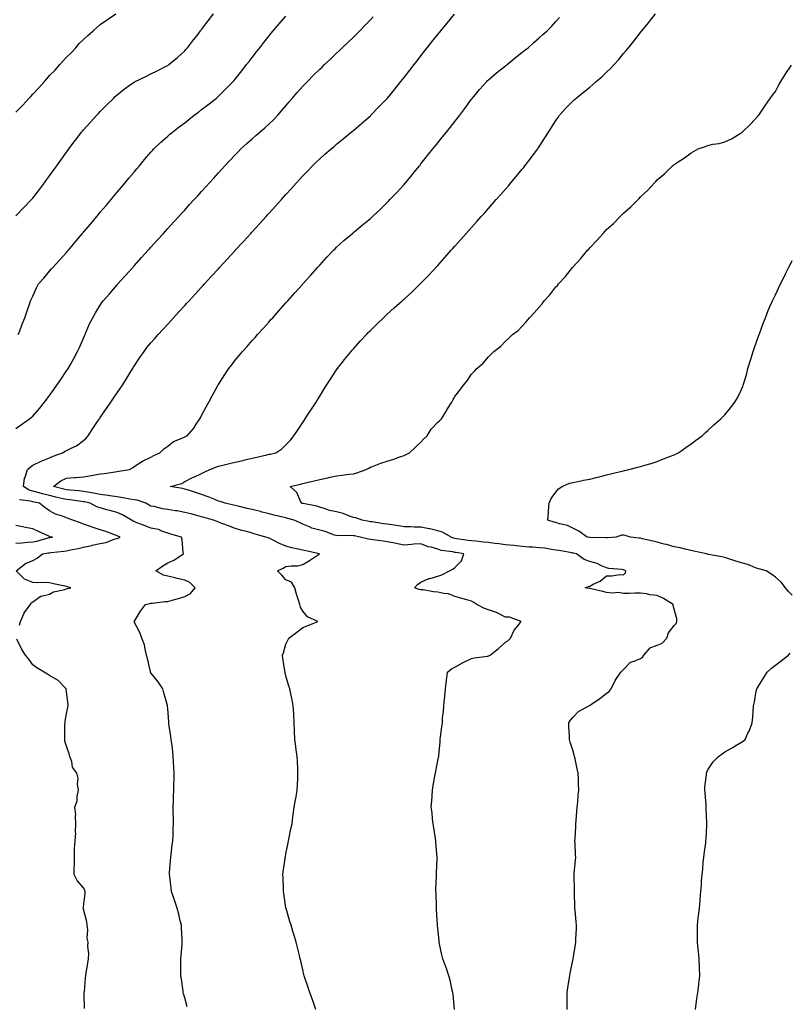
# Model space of a CAD drawing. Units: inches. Extents: x 997523 to 1000163, y 7321658 to 7324298.
# Drawn here: x 998830 to 999287, y 7322395 to 7322979 of the extents above; entities that cross this region are included whole.
import ezdxf

# ---------------------------------------------------------------- set-up
doc = ezdxf.new("R2010")
doc.units = ezdxf.units.IN
doc.header["$MEASUREMENT"] = 0
doc.layers.add('Contour_99757321', color=7, linetype='Continuous', true_color=0x9ca1d7)

msp = doc.modelspace()

# ---------------------------------------------------------------- linework, layer by layer
at = {"layer": 'Contour_99757321'}
for points in [[(998828.05, 7322862.23, 3210), (998832.77, 7322867.2, 3210), (998837.21, 7322871.92, 3210), (998837.62, 7322872.35, 3210), (998838.05, 7322872.81, 3210), (998841.98, 7322877.99, 3210), (998844.93, 7322881.92, 3210), (998846.27, 7322883.7, 3210), (998848.05, 7322886.06, 3210), (998850.5, 7322889.47, 3210), (998852.26, 7322891.92, 3210), (998854.68, 7322895.29, 3210), (998858.05, 7322899.99, 3210), (998858.86, 7322901.11, 3210), (998859.44, 7322901.92, 3210), (998863.12, 7322906.85, 3210), (998863.56, 7322907.43, 3210), (998866.95, 7322911.92, 3210), (998867.45, 7322912.51, 3210), (998868.05, 7322913.17, 3210), (998872.17, 7322917.8, 3210), (998875.92, 7322921.92, 3210), (998876.98, 7322923, 3210), (998878.05, 7322924.08, 3210), (998881.96, 7322928.01, 3210), (998885.85, 7322931.92, 3210), (998886.96, 7322933.01, 3210), (998888.05, 7322934.03, 3210), (998892.44, 7322937.53, 3210), (998896.64, 7322940.51, 3210), (998898.05, 7322941.53, 3210), (998898.29, 7322941.67, 3210), (998898.79, 7322941.92, 3210), (998905, 7322944.97, 3210), (998908.05, 7322946.37, 3210), (998911.74, 7322948.23, 3210), (998917.03, 7322950.91, 3210), (998918.05, 7322951.42, 3210), (998918.34, 7322951.63, 3210), (998918.73, 7322951.92, 3210), (998923.75, 7322956.22, 3210), (998928.05, 7322960.09, 3210), (998928.92, 7322961.05, 3210), (998929.68, 7322961.92, 3210), (998933.32, 7322966.65, 3210), (998935.39, 7322969.26, 3210), (998937.48, 7322971.92, 3210), (998937.73, 7322972.24, 3210), (998938.05, 7322972.66, 3210), (998942.01, 7322977.96, 3210), (998945.14, 7322981.92, 3210)], [(998828.05, 7322923.77, 3211), (998832.16, 7322927.81, 3211), (998835.8, 7322931.92, 3211), (998836.86, 7322933.11, 3211), (998838.05, 7322934.42, 3211), (998841.74, 7322938.23, 3211), (998844.97, 7322941.92, 3211), (998846.39, 7322943.58, 3211), (998848.05, 7322945.38, 3211), (998851.3, 7322948.67, 3211), (998854.15, 7322951.92, 3211), (998855.93, 7322954.03, 3211), (998858.05, 7322956.27, 3211), (998860.92, 7322959.05, 3211), (998863.52, 7322961.92, 3211), (998865.61, 7322964.36, 3211), (998868.05, 7322966.87, 3211), (998870.75, 7322969.22, 3211), (998873.85, 7322971.92, 3211), (998876.02, 7322973.95, 3211), (998878.05, 7322975.69, 3211), (998881.75, 7322978.21, 3211), (998887.35, 7322981.92, 3211)], [(998828.05, 7322736.18, 3208), (998831.4, 7322738.57, 3208), (998836.09, 7322741.92, 3208), (998837.15, 7322742.82, 3208), (998838.05, 7322743.58, 3208), (998841.95, 7322748.03, 3208), (998845.07, 7322751.92, 3208), (998846.4, 7322753.58, 3208), (998848.05, 7322755.82, 3208), (998850.56, 7322759.41, 3208), (998852.32, 7322761.92, 3208), (998854.65, 7322765.32, 3208), (998858.05, 7322770.38, 3208), (998858.67, 7322771.3, 3208), (998859.09, 7322771.92, 3208), (998860.41, 7322774.28, 3208), (998862.33, 7322777.65, 3208), (998864.65, 7322781.92, 3208), (998865.69, 7322784.28, 3208), (998868.05, 7322789.73, 3208), (998868.71, 7322791.26, 3208), (998869, 7322791.92, 3208), (998869.77, 7322793.64, 3208), (998871.73, 7322798.23, 3208), (998873.57, 7322801.92, 3208), (998875.18, 7322804.79, 3208), (998878.05, 7322809.45, 3208), (998879.05, 7322810.92, 3208), (998879.84, 7322811.92, 3208), (998883.61, 7322816.36, 3208), (998888.05, 7322821.4, 3208), (998888.29, 7322821.67, 3208), (998888.52, 7322821.92, 3208), (998892.46, 7322826.34, 3208), (998893.02, 7322826.95, 3208), (998897.45, 7322831.92, 3208), (998897.74, 7322832.23, 3208), (998898.05, 7322832.58, 3208), (998902.46, 7322837.51, 3208), (998906.42, 7322841.92, 3208), (998907.19, 7322842.78, 3208), (998908.05, 7322843.74, 3208), (998911.94, 7322848.03, 3208), (998915.46, 7322851.92, 3208), (998916.69, 7322853.28, 3208), (998918.05, 7322854.78, 3208), (998921.46, 7322858.51, 3208), (998924.57, 7322861.92, 3208), (998926.23, 7322863.74, 3208), (998928.05, 7322865.74, 3208), (998931, 7322868.97, 3208), (998933.69, 7322871.92, 3208), (998935.77, 7322874.2, 3208), (998938.05, 7322876.69, 3208), (998940.55, 7322879.42, 3208), (998942.83, 7322881.92, 3208), (998945.31, 7322884.66, 3208), (998948.05, 7322887.7, 3208), (998950.05, 7322889.92, 3208), (998951.85, 7322891.92, 3208), (998954.86, 7322895.11, 3208), (998958.05, 7322898.53, 3208), (998959.69, 7322900.28, 3208), (998961.23, 7322901.92, 3208), (998964.85, 7322905.12, 3208), (998968.05, 7322907.95, 3208), (998970.16, 7322909.82, 3208), (998972.52, 7322911.92, 3208), (998975.52, 7322914.45, 3208), (998978.05, 7322916.77, 3208), (998980.68, 7322919.29, 3208), (998983.25, 7322921.92, 3208), (998985.51, 7322924.46, 3208), (998988.05, 7322927.54, 3208), (998990.05, 7322929.92, 3208), (998991.76, 7322931.92, 3208), (998994.64, 7322935.33, 3208), (998998.05, 7322939.21, 3208), (998999.39, 7322940.58, 3208), (999000.74, 7322941.92, 3208), (999004.41, 7322945.57, 3208), (999008.05, 7322949.14, 3208), (999009.48, 7322950.49, 3208), (999010.96, 7322951.92, 3208), (999014.58, 7322955.39, 3208), (999018.05, 7322958.72, 3208), (999019.71, 7322960.26, 3208), (999021.44, 7322961.92, 3208), (999024.83, 7322965.14, 3208), (999028.05, 7322968.24, 3208), (999029.94, 7322970.03, 3208), (999031.79, 7322971.92, 3208), (999034.87, 7322975.1, 3208), (999038.05, 7322978.52, 3208), (999039.66, 7322980.31, 3208)], [(998829.49, 7322791.92, 3209), (998830.37, 7322794.24, 3209), (998831.83, 7322798.14, 3209), (998833.29, 7322801.92, 3209), (998834.53, 7322805.44, 3209), (998836.1, 7322809.97, 3209), (998836.78, 7322811.92, 3209), (998837.18, 7322812.79, 3209), (998838.05, 7322814.64, 3209), (998840.35, 7322819.61, 3209), (998841.49, 7322821.92, 3209), (998844.54, 7322825.43, 3209), (998848.05, 7322829.48, 3209), (998849.15, 7322830.82, 3209), (998850.05, 7322831.92, 3209), (998853.93, 7322836.05, 3209), (998858.05, 7322840.64, 3209), (998858.66, 7322841.31, 3209), (998859.16, 7322841.92, 3209), (998863.24, 7322846.74, 3209), (998864.96, 7322848.84, 3209), (998867.52, 7322851.92, 3209), (998867.76, 7322852.21, 3209), (998868.05, 7322852.55, 3209), (998872.4, 7322857.57, 3209), (998876, 7322861.92, 3209), (998876.91, 7322863.06, 3209), (998878.05, 7322864.39, 3209), (998881.57, 7322868.41, 3209), (998884.5, 7322871.92, 3209), (998886.07, 7322873.9, 3209), (998888.05, 7322876.29, 3209), (998890.67, 7322879.31, 3209), (998892.88, 7322881.92, 3209), (998895.18, 7322884.79, 3209), (998898.05, 7322888.27, 3209), (998899.74, 7322890.23, 3209), (998901.21, 7322891.92, 3209), (998904.31, 7322895.66, 3209), (998908.05, 7322900.06, 3209), (998908.93, 7322901.05, 3209), (998909.76, 7322901.92, 3209), (998914.01, 7322905.97, 3209), (998918.05, 7322909.51, 3209), (998919.3, 7322910.67, 3209), (998920.74, 7322911.92, 3209), (998924.88, 7322915.1, 3209), (998928.05, 7322917.46, 3209), (998930.55, 7322919.42, 3209), (998933.71, 7322921.92, 3209), (998936.17, 7322923.8, 3209), (998938.05, 7322925.25, 3209), (998941.82, 7322928.16, 3209), (998946.62, 7322931.92, 3209), (998947.4, 7322932.57, 3209), (998948.05, 7322933.17, 3209), (998952.5, 7322937.47, 3209), (998956.84, 7322941.92, 3209), (998957.41, 7322942.57, 3209), (998958.05, 7322943.37, 3209), (998961.82, 7322948.15, 3209), (998964.75, 7322951.92, 3209), (998966.18, 7322953.78, 3209), (998968.05, 7322956.18, 3209), (998970.55, 7322959.42, 3209), (998972.49, 7322961.92, 3209), (998974.92, 7322965.05, 3209), (998978.05, 7322969.03, 3209), (998979.36, 7322970.61, 3209), (998980.47, 7322971.92, 3209), (998983.98, 7322975.99, 3209), (998988.05, 7322980.57, 3209)], [(998929.55, 7322393.42, 3207), (998928.05, 7322398.77, 3207), (998927.38, 7322401.25, 3207), (998927.21, 7322401.92, 3207), (998927.08, 7322402.89, 3207), (998926.08, 7322409.95, 3207), (998925.82, 7322411.92, 3207), (998925.82, 7322414.14, 3207), (998925.83, 7322419.7, 3207), (998925.83, 7322421.92, 3207), (998925.99, 7322423.98, 3207), (998926.54, 7322430.41, 3207), (998926.65, 7322431.92, 3207), (998926.55, 7322433.42, 3207), (998926.22, 7322440.09, 3207), (998926.09, 7322441.92, 3207), (998925.45, 7322444.52, 3207), (998924.53, 7322448.4, 3207), (998923.63, 7322451.92, 3207), (998922.26, 7322456.12, 3207), (998921.46, 7322458.51, 3207), (998920.34, 7322461.92, 3207), (998920.05, 7322463.92, 3207), (998919.22, 7322470.75, 3207), (998919.06, 7322471.92, 3207), (998919.13, 7322473.01, 3207), (998919.73, 7322480.25, 3207), (998919.84, 7322481.92, 3207), (998920.08, 7322483.95, 3207), (998920.67, 7322489.31, 3207), (998920.98, 7322491.92, 3207), (998921.15, 7322495.02, 3207), (998921.25, 7322498.72, 3207), (998921.42, 7322501.92, 3207), (998921.4, 7322505.26, 3207), (998921.31, 7322508.66, 3207), (998921.31, 7322511.92, 3207), (998921.4, 7322515.26, 3207), (998921.52, 7322518.46, 3207), (998921.6, 7322521.92, 3207), (998921.65, 7322525.52, 3207), (998921.73, 7322528.24, 3207), (998921.79, 7322531.92, 3207), (998921.59, 7322535.46, 3207), (998921.44, 7322538.53, 3207), (998921.27, 7322541.92, 3207), (998920.96, 7322544.84, 3207), (998920.39, 7322549.57, 3207), (998920.14, 7322551.92, 3207), (998919.91, 7322553.78, 3207), (998918.75, 7322561.22, 3207), (998918.67, 7322561.92, 3207), (998918.64, 7322562.51, 3207), (998918.05, 7322570.12, 3207), (998917.93, 7322571.8, 3207), (998917.91, 7322571.92, 3207), (998917.85, 7322572.11, 3207), (998915.73, 7322579.6, 3207), (998915.05, 7322581.92, 3207), (998912.25, 7322586.11, 3207), (998908.05, 7322591.41, 3207), (998907.88, 7322591.75, 3207), (998907.84, 7322591.92, 3207), (998907.78, 7322592.19, 3207), (998906.08, 7322599.94, 3207), (998905.51, 7322601.92, 3207), (998904.57, 7322605.4, 3207), (998904.19, 7322608.06, 3207), (998902.66, 7322611.92, 3207), (998901.4, 7322615.27, 3207), (998898.2, 7322621.77, 3207), (998898.13, 7322621.92, 3207), (998898.28, 7322622.15, 3207), (998901.93, 7322628.04, 3207), (998904.91, 7322631.92, 3207), (998907.43, 7322632.54, 3207), (998908.05, 7322632.78, 3207), (998908.97, 7322632.83, 3207), (998916.31, 7322633.66, 3207), (998918.05, 7322633.74, 3207), (998920.61, 7322634.48, 3207), (998924.36, 7322635.61, 3207), (998928.05, 7322636.64, 3207), (998931.51, 7322638.46, 3207), (998934.28, 7322641.92, 3207), (998931.1, 7322644.97, 3207), (998928.05, 7322646.33, 3207), (998923.52, 7322647.39, 3207), (998922.27, 7322647.7, 3207), (998918.05, 7322648.72, 3207), (998915.43, 7322649.3, 3207), (998911.04, 7322651.92, 3207), (998915.07, 7322654.9, 3207), (998918.05, 7322656.57, 3207), (998921.68, 7322658.29, 3207), (998927.28, 7322661.92, 3207), (998927.12, 7322662.85, 3207), (998926.52, 7322670.39, 3207), (998926.19, 7322671.92, 3207), (998919.85, 7322673.71, 3207), (998918.05, 7322674.29, 3207), (998914.6, 7322675.36, 3207), (998912.5, 7322676.37, 3207), (998908.05, 7322677.22, 3207), (998904.63, 7322678.5, 3207), (998899.38, 7322680.59, 3207), (998898.05, 7322681.1, 3207), (998897.47, 7322681.34, 3207), (998896.52, 7322681.92, 3207), (998891.23, 7322685.1, 3207), (998888.05, 7322686.4, 3207), (998883.7, 7322687.58, 3207), (998881.84, 7322688.13, 3207), (998878.05, 7322689.2, 3207), (998876.05, 7322689.92, 3207), (998872.14, 7322691.92, 3207), (998868.87, 7322692.74, 3207), (998868.05, 7322692.88, 3207), (998866.97, 7322693, 3207), (998860.05, 7322693.92, 3207), (998858.05, 7322694.12, 3207), (998855.14, 7322694.84, 3207), (998851.74, 7322695.61, 3207), (998848.05, 7322696.55, 3207), (998843.75, 7322697.62, 3207), (998841.79, 7322698.18, 3207), (998838.05, 7322699.16, 3207), (998835.93, 7322699.81, 3207), (998832.56, 7322701.92, 3207), (998833.21, 7322706.77, 3207), (998833.57, 7322707.44, 3207), (998834.86, 7322711.92, 3207), (998836.53, 7322713.44, 3207), (998838.05, 7322714.53, 3207), (998843.03, 7322716.94, 3207), (998843.1, 7322716.96, 3207), (998848.05, 7322718.97, 3207), (998850.15, 7322719.82, 3207), (998855.69, 7322721.92, 3207), (998857.19, 7322722.78, 3207), (998858.05, 7322723.26, 3207), (998860.8, 7322724.68, 3207), (998863.97, 7322726, 3207), (998868.05, 7322729.13, 3207), (998869.55, 7322730.42, 3207), (998870.8, 7322731.92, 3207), (998873.72, 7322736.25, 3207), (998876.46, 7322740.33, 3207), (998877.53, 7322741.92, 3207), (998877.74, 7322742.23, 3207), (998878.05, 7322742.7, 3207), (998881.76, 7322748.21, 3207), (998884.25, 7322751.92, 3207), (998885.82, 7322754.15, 3207), (998888.05, 7322757.38, 3207), (998889.91, 7322760.06, 3207), (998891.16, 7322761.92, 3207), (998893.81, 7322766.16, 3207), (998896.2, 7322770.07, 3207), (998897.34, 7322771.92, 3207), (998897.59, 7322772.38, 3207), (998898.05, 7322773.16, 3207), (998901.54, 7322778.43, 3207), (998903.96, 7322781.92, 3207), (998905.69, 7322784.28, 3207), (998908.05, 7322787.09, 3207), (998910.36, 7322789.6, 3207), (998912.42, 7322791.92, 3207), (998915.1, 7322794.87, 3207), (998918.05, 7322798.13, 3207), (998919.88, 7322800.09, 3207), (998921.51, 7322801.92, 3207), (998924.63, 7322805.34, 3207), (998928.05, 7322809.08, 3207), (998929.42, 7322810.55, 3207), (998930.64, 7322811.92, 3207), (998934.17, 7322815.8, 3207), (998938.05, 7322820.04, 3207), (998938.96, 7322821.02, 3207), (998939.77, 7322821.92, 3207), (998943.72, 7322826.25, 3207), (998948.05, 7322830.98, 3207), (998948.5, 7322831.47, 3207), (998948.91, 7322831.92, 3207), (998953.26, 7322836.7, 3207), (998957.9, 7322841.77, 3207), (998958.04, 7322841.92, 3207), (998958.05, 7322841.93, 3207), (998962.82, 7322847.15, 3207), (998967.16, 7322851.92, 3207), (998967.59, 7322852.38, 3207), (998968.05, 7322852.89, 3207), (998972.37, 7322857.6, 3207), (998976.3, 7322861.92, 3207), (998977.14, 7322862.83, 3207), (998978.05, 7322863.84, 3207), (998981.9, 7322868.07, 3207), (998985.39, 7322871.92, 3207), (998986.65, 7322873.32, 3207), (998988.05, 7322874.88, 3207), (998991.38, 7322878.59, 3207), (998994.37, 7322881.92, 3207), (998996.11, 7322883.86, 3207), (998998.05, 7322886.04, 3207), (999000.95, 7322889.02, 3207), (999003.83, 7322891.92, 3207), (999005.95, 7322894.02, 3207), (999008.05, 7322896.17, 3207), (999011.16, 7322898.81, 3207), (999014.8, 7322901.92, 3207), (999016.58, 7322903.39, 3207), (999018.05, 7322904.72, 3207), (999022.01, 7322907.96, 3207), (999026.78, 7322911.92, 3207), (999027.48, 7322912.49, 3207), (999028.05, 7322912.97, 3207), (999032.85, 7322917.11, 3207), (999035.6, 7322919.47, 3207), (999038.05, 7322921.58, 3207), (999038.38, 7322921.92, 3207), (999043.16, 7322926.81, 3207), (999048.05, 7322931.89, 3207), (999048.07, 7322931.92, 3207), (999048.17, 7322932.04, 3207), (999052.53, 7322937.43, 3207), (999056.17, 7322941.92, 3207), (999058.05, 7322944.25, 3207), (999061.4, 7322948.57, 3207), (999064.02, 7322951.92, 3207), (999065.78, 7322954.19, 3207), (999068.05, 7322957.11, 3207), (999070.17, 7322959.8, 3207), (999071.81, 7322961.92, 3207), (999074.55, 7322965.42, 3207), (999078.05, 7322969.85, 3207), (999078.98, 7322970.99, 3207), (999079.74, 7322971.92, 3207), (999083.48, 7322976.49, 3207), (999087.9, 7322981.78, 3207)], [(999005.8, 7322391.92, 3206), (999004.54, 7322395.43, 3206), (999003.74, 7322397.61, 3206), (999002.19, 7322401.92, 3206), (999001.2, 7322405.07, 3206), (998999.28, 7322410.69, 3206), (998998.87, 7322411.92, 3206), (998998.73, 7322412.61, 3206), (998998.05, 7322415.46, 3206), (998996.86, 7322420.73, 3206), (998996.53, 7322421.92, 3206), (998996.01, 7322423.96, 3206), (998994.91, 7322428.77, 3206), (998994.08, 7322431.92, 3206), (998992.67, 7322436.54, 3206), (998992.41, 7322437.56, 3206), (998991.16, 7322441.92, 3206), (998990.28, 7322444.14, 3206), (998988.11, 7322451.86, 3206), (998988.08, 7322451.95, 3206), (998988.05, 7322452.13, 3206), (998986.75, 7322460.62, 3206), (998986.6, 7322461.92, 3206), (998986.54, 7322463.43, 3206), (998986.36, 7322470.23, 3206), (998986.29, 7322471.92, 3206), (998986.43, 7322473.54, 3206), (998987.62, 7322481.5, 3206), (998987.67, 7322481.92, 3206), (998987.71, 7322482.27, 3206), (998988.05, 7322484.2, 3206), (998989.29, 7322490.68, 3206), (998989.62, 7322491.92, 3206), (998990.05, 7322493.93, 3206), (998991, 7322498.97, 3206), (998991.68, 7322501.92, 3206), (998992.23, 7322506.1, 3206), (998992.41, 7322507.56, 3206), (998993.01, 7322511.92, 3206), (998993.75, 7322516.22, 3206), (998994.04, 7322517.9, 3206), (998994.74, 7322521.92, 3206), (998994.88, 7322525.09, 3206), (998995.03, 7322528.9, 3206), (998995.17, 7322531.92, 3206), (998995.03, 7322534.94, 3206), (998994.81, 7322538.67, 3206), (998994.61, 7322541.92, 3206), (998994.11, 7322545.86, 3206), (998993.86, 7322547.73, 3206), (998993.31, 7322551.92, 3206), (998993.12, 7322556.85, 3206), (998993.12, 7322556.99, 3206), (998992.93, 7322561.92, 3206), (998992.7, 7322566.57, 3206), (998992.65, 7322567.32, 3206), (998992.42, 7322571.92, 3206), (998991.65, 7322575.52, 3206), (998990.87, 7322579.1, 3206), (998990.28, 7322581.92, 3206), (998989.74, 7322583.61, 3206), (998988.05, 7322589.65, 3206), (998987.62, 7322591.49, 3206), (998987.51, 7322591.92, 3206), (998987.42, 7322592.55, 3206), (998986.28, 7322600.16, 3206), (998986.04, 7322601.92, 3206), (998986.58, 7322603.39, 3206), (998988.05, 7322608.4, 3206), (998989.1, 7322610.87, 3206), (998989.73, 7322611.92, 3206), (998994.41, 7322615.56, 3206), (998998.05, 7322618.24, 3206), (999000.67, 7322619.31, 3206), (999006.95, 7322621.92, 3206), (999000.81, 7322624.68, 3206), (998998.05, 7322628.08, 3206), (998996.59, 7322630.46, 3206), (998996.2, 7322631.92, 3206), (998995.5, 7322634.47, 3206), (998994.26, 7322638.13, 3206), (998993.37, 7322641.92, 3206), (998991.34, 7322645.21, 3206), (998988.05, 7322646.63, 3206), (998985.56, 7322649.43, 3206), (998983.13, 7322651.92, 3206), (998986.42, 7322653.56, 3206), (998988.05, 7322654.42, 3206), (998991.06, 7322654.92, 3206), (998995.08, 7322654.89, 3206), (998998.05, 7322655.68, 3206), (999001.93, 7322658.05, 3206), (999007.86, 7322661.92, 3206), (998999.86, 7322663.73, 3206), (998998.05, 7322664.07, 3206), (998995.21, 7322664.76, 3206), (998991.6, 7322665.47, 3206), (998988.05, 7322666.46, 3206), (998984.18, 7322668.05, 3206), (998979.2, 7322670.77, 3206), (998978.05, 7322671.34, 3206), (998977.59, 7322671.46, 3206), (998976.18, 7322671.92, 3206), (998969.8, 7322673.67, 3206), (998968.05, 7322674.25, 3206), (998964.82, 7322675.15, 3206), (998961.97, 7322675.84, 3206), (998958.05, 7322677.05, 3206), (998954.57, 7322678.44, 3206), (998949.98, 7322679.99, 3206), (998948.05, 7322680.69, 3206), (998947.23, 7322681.1, 3206), (998945.22, 7322681.92, 3206), (998939.63, 7322683.5, 3206), (998938.05, 7322683.98, 3206), (998935.28, 7322684.69, 3206), (998931.74, 7322685.61, 3206), (998928.05, 7322686.55, 3206), (998923.53, 7322687.4, 3206), (998922.42, 7322687.55, 3206), (998918.05, 7322688.31, 3206), (998914.82, 7322688.69, 3206), (998909.97, 7322690, 3206), (998908.05, 7322690.29, 3206), (998906.99, 7322690.86, 3206), (998905.08, 7322691.92, 3206), (998899.88, 7322693.75, 3206), (998898.05, 7322694.01, 3206), (998895.58, 7322694.4, 3206), (998891.32, 7322695.2, 3206), (998888.05, 7322695.67, 3206), (998883.63, 7322696.35, 3206), (998882.65, 7322696.52, 3206), (998878.05, 7322697.19, 3206), (998874.11, 7322697.98, 3206), (998871.67, 7322698.29, 3206), (998868.05, 7322698.94, 3206), (998865.36, 7322699.23, 3206), (998860.34, 7322699.63, 3206), (998858.05, 7322699.86, 3206), (998856.39, 7322700.26, 3206), (998850.3, 7322701.92, 3206), (998854.76, 7322705.21, 3206), (998858.05, 7322706.75, 3206), (998862.78, 7322707.2, 3206), (998863.33, 7322707.2, 3206), (998868.05, 7322707.58, 3206), (998871.69, 7322708.28, 3206), (998874.88, 7322708.75, 3206), (998878.05, 7322709.31, 3206), (998880.29, 7322709.68, 3206), (998886.79, 7322710.67, 3206), (998888.05, 7322710.87, 3206), (998888.97, 7322711, 3206), (998895.37, 7322711.92, 3206), (998897.1, 7322712.87, 3206), (998898.05, 7322713.68, 3206), (998902.98, 7322716.86, 3206), (998903.06, 7322716.91, 3206), (998908.05, 7322719.2, 3206), (998909.78, 7322720.19, 3206), (998913.42, 7322721.92, 3206), (998915.75, 7322724.23, 3206), (998918.05, 7322725.78, 3206), (998921.35, 7322728.62, 3206), (998926.88, 7322730.75, 3206), (998928.05, 7322731.35, 3206), (998928.41, 7322731.56, 3206), (998929.52, 7322731.92, 3206), (998933.49, 7322736.48, 3206), (998934.95, 7322738.82, 3206), (998937.01, 7322741.92, 3206), (998937.37, 7322742.6, 3206), (998938.05, 7322743.87, 3206), (998940.83, 7322749.14, 3206), (998942.35, 7322751.92, 3206), (998944.36, 7322755.61, 3206), (998947.42, 7322761.3, 3206), (998947.77, 7322761.92, 3206), (998947.87, 7322762.09, 3206), (998948.05, 7322762.36, 3206), (998951.78, 7322768.19, 3206), (998954.12, 7322771.92, 3206), (998955.9, 7322774.07, 3206), (998958.05, 7322776.67, 3206), (998960.41, 7322779.55, 3206), (998962.35, 7322781.92, 3206), (998965.03, 7322784.94, 3206), (998968.05, 7322788.32, 3206), (998969.75, 7322790.22, 3206), (998971.26, 7322791.92, 3206), (998974.46, 7322795.51, 3206), (998978.05, 7322799.52, 3206), (998979.18, 7322800.79, 3206), (998980.19, 7322801.92, 3206), (998983.89, 7322806.08, 3206), (998988.05, 7322810.73, 3206), (998988.61, 7322811.36, 3206), (998989.11, 7322811.92, 3206), (998993.32, 7322816.65, 3206), (998997.77, 7322821.63, 3206), (998998.02, 7322821.92, 3206), (998998.05, 7322821.95, 3206), (999002.75, 7322827.22, 3206), (999006.95, 7322831.92, 3206), (999007.46, 7322832.51, 3206), (999008.05, 7322833.16, 3206), (999012.25, 7322837.72, 3206), (999016.25, 7322841.92, 3206), (999017.13, 7322842.83, 3206), (999018.05, 7322843.73, 3206), (999022.38, 7322847.59, 3206), (999027.46, 7322851.92, 3206), (999027.78, 7322852.19, 3206), (999028.05, 7322852.41, 3206), (999030.87, 7322854.74, 3206), (999033.26, 7322856.71, 3206), (999038.05, 7322860.73, 3206), (999038.67, 7322861.3, 3206), (999039.34, 7322861.92, 3206), (999043.82, 7322866.15, 3206), (999048.05, 7322870.2, 3206), (999048.89, 7322871.08, 3206), (999049.68, 7322871.92, 3206), (999053.76, 7322876.2, 3206), (999058.05, 7322880.94, 3206), (999058.52, 7322881.46, 3206), (999058.93, 7322881.92, 3206), (999063.1, 7322886.87, 3206), (999063.49, 7322887.35, 3206), (999067.14, 7322891.92, 3206), (999067.54, 7322892.42, 3206), (999068.05, 7322893.12, 3206), (999071.94, 7322898.03, 3206), (999075, 7322901.92, 3206), (999076.41, 7322903.57, 3206), (999078.05, 7322905.65, 3206), (999080.87, 7322909.1, 3206), (999083.1, 7322911.92, 3206), (999085.34, 7322914.63, 3206), (999088.05, 7322918.13, 3206), (999089.72, 7322920.25, 3206), (999091, 7322921.92, 3206), (999094.09, 7322925.88, 3206), (999098.05, 7322931.39, 3206), (999098.27, 7322931.69, 3206), (999098.44, 7322931.92, 3206), (999100.37, 7322934.25, 3206), (999102.8, 7322937.18, 3206), (999106.98, 7322941.92, 3206), (999107.52, 7322942.45, 3206), (999108.05, 7322942.96, 3206), (999112.84, 7322947.13, 3206), (999114.54, 7322948.41, 3206), (999118.05, 7322951.11, 3206), (999118.5, 7322951.47, 3206), (999119.14, 7322951.92, 3206), (999123.94, 7322956.03, 3206), (999128.05, 7322959.31, 3206), (999129.5, 7322960.47, 3206), (999131.49, 7322961.92, 3206), (999134.93, 7322965.03, 3206), (999138.05, 7322967.72, 3206), (999140.27, 7322969.7, 3206), (999142.87, 7322971.92, 3206), (999145.41, 7322974.56, 3206), (999148.05, 7322977.47, 3206), (999150.11, 7322979.86, 3206)], [(999088.01, 7322391.95, 3205), (999087.05, 7322400.92, 3205), (999086.91, 7322401.92, 3205), (999086.53, 7322403.44, 3205), (999085.37, 7322409.24, 3205), (999084.6, 7322411.92, 3205), (999082.88, 7322416.75, 3205), (999082.69, 7322417.29, 3205), (999081, 7322421.92, 3205), (999080.41, 7322424.29, 3205), (999079.09, 7322430.88, 3205), (999078.85, 7322431.92, 3205), (999078.74, 7322432.62, 3205), (999078.05, 7322440.22, 3205), (999077.9, 7322441.77, 3205), (999077.89, 7322441.92, 3205), (999077.87, 7322442.09, 3205), (999077.31, 7322451.18, 3205), (999077.25, 7322451.92, 3205), (999077.18, 7322452.79, 3205), (999076.97, 7322460.84, 3205), (999076.87, 7322461.92, 3205), (999076.88, 7322463.09, 3205), (999077.24, 7322471.1, 3205), (999077.24, 7322471.92, 3205), (999077.3, 7322472.67, 3205), (999077.74, 7322481.61, 3205), (999077.76, 7322481.92, 3205), (999077.74, 7322482.23, 3205), (999076.95, 7322490.82, 3205), (999076.9, 7322491.92, 3205), (999076.7, 7322493.27, 3205), (999075.67, 7322499.54, 3205), (999075.35, 7322501.92, 3205), (999074.96, 7322505, 3205), (999074.59, 7322508.46, 3205), (999074.13, 7322511.92, 3205), (999074.43, 7322515.55, 3205), (999074.7, 7322518.57, 3205), (999074.96, 7322521.92, 3205), (999075.36, 7322524.61, 3205), (999076.29, 7322530.16, 3205), (999076.56, 7322531.92, 3205), (999076.82, 7322533.16, 3205), (999078.05, 7322539.47, 3205), (999078.48, 7322541.5, 3205), (999078.55, 7322541.92, 3205), (999078.6, 7322542.47, 3205), (999079.34, 7322550.63, 3205), (999079.45, 7322551.92, 3205), (999079.6, 7322553.47, 3205), (999080.5, 7322559.47, 3205), (999080.72, 7322561.92, 3205), (999080.89, 7322564.76, 3205), (999081.34, 7322568.63, 3205), (999081.54, 7322571.92, 3205), (999081.92, 7322575.78, 3205), (999082.24, 7322577.73, 3205), (999082.59, 7322581.92, 3205), (999083.12, 7322586.86, 3205), (999083.14, 7322587.01, 3205), (999083.71, 7322591.92, 3205), (999086.08, 7322593.89, 3205), (999088.05, 7322594.91, 3205), (999092.57, 7322597.4, 3205), (999094.29, 7322598.16, 3205), (999098.05, 7322599.96, 3205), (999099.58, 7322600.38, 3205), (999107.54, 7322601.42, 3205), (999108.05, 7322601.52, 3205), (999108.34, 7322601.63, 3205), (999108.96, 7322601.92, 3205), (999114.02, 7322605.95, 3205), (999118.05, 7322609.59, 3205), (999119.46, 7322610.51, 3205), (999121.04, 7322611.92, 3205), (999123.26, 7322616.71, 3205), (999125.4, 7322619.27, 3205), (999127.47, 7322621.92, 3205), (999120.49, 7322624.37, 3205), (999118.05, 7322624.47, 3205), (999113.24, 7322627.11, 3205), (999112.79, 7322627.18, 3205), (999108.05, 7322628.77, 3205), (999105.78, 7322629.65, 3205), (999101.09, 7322631.92, 3205), (999099.35, 7322633.22, 3205), (999098.05, 7322633.87, 3205), (999095.3, 7322634.67, 3205), (999091.76, 7322635.63, 3205), (999088.05, 7322636.77, 3205), (999084.32, 7322638.19, 3205), (999081.52, 7322638.45, 3205), (999078.05, 7322639.32, 3205), (999075.57, 7322639.44, 3205), (999069.34, 7322640.63, 3205), (999068.05, 7322640.71, 3205), (999067.01, 7322640.88, 3205), (999064.19, 7322641.92, 3205), (999066.09, 7322643.88, 3205), (999068.05, 7322645.29, 3205), (999072.7, 7322647.27, 3205), (999073.57, 7322647.44, 3205), (999078.05, 7322648.81, 3205), (999080.38, 7322649.58, 3205), (999084.86, 7322651.92, 3205), (999086.99, 7322652.98, 3205), (999088.05, 7322653.87, 3205), (999092.04, 7322657.93, 3205), (999093.35, 7322661.92, 3205), (999088.81, 7322662.68, 3205), (999088.05, 7322662.8, 3205), (999086.89, 7322663.08, 3205), (999080.11, 7322663.99, 3205), (999078.05, 7322664.67, 3205), (999074.11, 7322665.86, 3205), (999072.36, 7322666.23, 3205), (999068.05, 7322667.93, 3205), (999063.76, 7322667.64, 3205), (999062.53, 7322667.44, 3205), (999058.05, 7322667.19, 3205), (999054.07, 7322667.93, 3205), (999051.57, 7322668.41, 3205), (999048.05, 7322669.06, 3205), (999045.61, 7322669.47, 3205), (999039.67, 7322670.3, 3205), (999038.05, 7322670.56, 3205), (999036.88, 7322670.75, 3205), (999032.01, 7322671.92, 3205), (999028.71, 7322672.58, 3205), (999028.05, 7322672.71, 3205), (999027.1, 7322672.87, 3205), (999018.71, 7322672.59, 3205), (999018.05, 7322672.76, 3205), (999016.87, 7322673.1, 3205), (999011.38, 7322675.25, 3205), (999008.05, 7322675.96, 3205), (999003.41, 7322677.28, 3205), (999001.92, 7322678.05, 3205), (998998.05, 7322679.64, 3205), (998996.43, 7322680.3, 3205), (998992.88, 7322681.92, 3205), (998989.1, 7322682.97, 3205), (998988.05, 7322683.23, 3205), (998986.29, 7322683.68, 3205), (998981.12, 7322684.98, 3205), (998978.05, 7322685.76, 3205), (998973.09, 7322686.96, 3205), (998972.98, 7322686.98, 3205), (998968.05, 7322688.2, 3205), (998965.01, 7322688.88, 3205), (998959.79, 7322690.18, 3205), (998958.05, 7322690.59, 3205), (998956.96, 7322690.82, 3205), (998952.12, 7322691.92, 3205), (998949.1, 7322692.97, 3205), (998948.05, 7322693.26, 3205), (998945.83, 7322694.14, 3205), (998941.93, 7322695.79, 3205), (998938.05, 7322697.19, 3205), (998934.47, 7322698.34, 3205), (998930.33, 7322699.65, 3205), (998928.05, 7322700.37, 3205), (998926.74, 7322700.61, 3205), (998919.46, 7322701.92, 3205), (998926.31, 7322703.65, 3205), (998928.05, 7322704.77, 3205), (998932.75, 7322707.23, 3205), (998933.84, 7322707.71, 3205), (998938.05, 7322709.69, 3205), (998939.55, 7322710.42, 3205), (998942.99, 7322711.92, 3205), (998946.55, 7322713.42, 3205), (998948.05, 7322713.93, 3205), (998950.67, 7322714.54, 3205), (998954.52, 7322715.45, 3205), (998958.05, 7322716.28, 3205), (998962.63, 7322717.34, 3205), (998963.73, 7322717.6, 3205), (998968.05, 7322718.62, 3205), (998970.73, 7322719.24, 3205), (998976.8, 7322720.67, 3205), (998978.05, 7322720.96, 3205), (998978.82, 7322721.14, 3205), (998982.12, 7322721.92, 3205), (998985.69, 7322724.28, 3205), (998988.05, 7322726.52, 3205), (998990.7, 7322729.27, 3205), (998992.75, 7322731.92, 3205), (998994.92, 7322735.05, 3205), (998998.05, 7322739.81, 3205), (998998.88, 7322741.09, 3205), (998999.41, 7322741.92, 3205), (999001.84, 7322745.71, 3205), (999002.79, 7322747.18, 3205), (999005.87, 7322751.92, 3205), (999006.7, 7322753.27, 3205), (999008.05, 7322755.41, 3205), (999010.54, 7322759.43, 3205), (999012.13, 7322761.92, 3205), (999014.43, 7322765.54, 3205), (999018.05, 7322771.08, 3205), (999018.38, 7322771.59, 3205), (999018.61, 7322771.92, 3205), (999020.77, 7322774.65, 3205), (999022.79, 7322777.18, 3205), (999026.61, 7322781.92, 3205), (999027.29, 7322782.69, 3205), (999028.05, 7322783.55, 3205), (999032.03, 7322787.94, 3205), (999035.68, 7322791.92, 3205), (999036.83, 7322793.14, 3205), (999038.05, 7322794.41, 3205), (999041.83, 7322798.14, 3205), (999045.76, 7322801.92, 3205), (999046.94, 7322803.03, 3205), (999048.05, 7322804.05, 3205), (999052.22, 7322807.76, 3205), (999056.95, 7322811.92, 3205), (999057.53, 7322812.43, 3205), (999058.05, 7322812.89, 3205), (999062.74, 7322817.23, 3205), (999067.66, 7322821.92, 3205), (999067.85, 7322822.12, 3205), (999068.05, 7322822.31, 3205), (999072.74, 7322827.23, 3205), (999077.1, 7322831.92, 3205), (999077.55, 7322832.42, 3205), (999078.05, 7322832.96, 3205), (999082.27, 7322837.7, 3205), (999086.01, 7322841.92, 3205), (999086.97, 7322843, 3205), (999088.05, 7322844.23, 3205), (999091.67, 7322848.3, 3205), (999094.88, 7322851.92, 3205), (999096.37, 7322853.59, 3205), (999098.05, 7322855.47, 3205), (999101.09, 7322858.88, 3205), (999103.79, 7322861.92, 3205), (999105.79, 7322864.17, 3205), (999108.05, 7322866.71, 3205), (999110.5, 7322869.47, 3205), (999112.67, 7322871.92, 3205), (999115.18, 7322874.79, 3205), (999118.05, 7322878.09, 3205), (999119.84, 7322880.13, 3205), (999121.38, 7322881.92, 3205), (999124.41, 7322885.56, 3205), (999128.05, 7322889.96, 3205), (999128.94, 7322891.03, 3205), (999129.66, 7322891.92, 3205), (999133.3, 7322896.67, 3205), (999134.72, 7322898.59, 3205), (999137.19, 7322901.92, 3205), (999137.55, 7322902.42, 3205), (999138.05, 7322903.18, 3205), (999141.47, 7322908.5, 3205), (999143.58, 7322911.92, 3205), (999145.31, 7322914.66, 3205), (999148.05, 7322918.79, 3205), (999149.31, 7322920.66, 3205), (999150.2, 7322921.92, 3205), (999153.94, 7322926.04, 3205), (999158.05, 7322930.23, 3205), (999158.89, 7322931.08, 3205), (999159.77, 7322931.92, 3205), (999164.43, 7322935.54, 3205), (999168.05, 7322938.5, 3205), (999169.91, 7322940.06, 3205), (999171.94, 7322941.92, 3205), (999175.25, 7322944.72, 3205), (999178.05, 7322947.45, 3205), (999180.37, 7322949.6, 3205), (999182.51, 7322951.92, 3205), (999185.13, 7322954.84, 3205), (999188.05, 7322958.53, 3205), (999189.72, 7322960.25, 3205), (999191.1, 7322961.92, 3205), (999194.22, 7322965.75, 3205), (999198.05, 7322971, 3205), (999198.5, 7322971.47, 3205), (999198.86, 7322971.92, 3205), (999203.11, 7322976.86, 3205), (999203.52, 7322977.39, 3205), (999207.09, 7322981.92, 3205)], [(999154.65, 7322391.92, 3204), (999154.68, 7322395.29, 3204), (999154.59, 7322398.46, 3204), (999154.62, 7322401.92, 3204), (999155.14, 7322404.84, 3204), (999155.89, 7322409.76, 3204), (999156.26, 7322411.92, 3204), (999156.54, 7322413.43, 3204), (999158.05, 7322420.99, 3204), (999158.22, 7322421.75, 3204), (999158.25, 7322421.92, 3204), (999158.27, 7322422.14, 3204), (999159.66, 7322430.31, 3204), (999159.83, 7322431.92, 3204), (999159.86, 7322433.73, 3204), (999160.25, 7322439.73, 3204), (999160.27, 7322441.92, 3204), (999160.03, 7322443.9, 3204), (999159.4, 7322450.58, 3204), (999159.24, 7322451.92, 3204), (999159.25, 7322453.12, 3204), (999159.08, 7322460.89, 3204), (999159.08, 7322461.92, 3204), (999159.09, 7322462.95, 3204), (999158.81, 7322471.16, 3204), (999158.81, 7322471.92, 3204), (999158.91, 7322472.78, 3204), (999159.56, 7322480.4, 3204), (999159.75, 7322481.92, 3204), (999159.66, 7322483.53, 3204), (999159.36, 7322490.61, 3204), (999159.29, 7322491.92, 3204), (999159.34, 7322493.21, 3204), (999159.75, 7322500.22, 3204), (999159.82, 7322501.92, 3204), (999159.96, 7322503.84, 3204), (999160.46, 7322509.51, 3204), (999160.63, 7322511.92, 3204), (999160.9, 7322514.78, 3204), (999161.27, 7322518.69, 3204), (999161.59, 7322521.92, 3204), (999161.44, 7322525.31, 3204), (999161.34, 7322528.63, 3204), (999161.19, 7322531.92, 3204), (999160.63, 7322534.5, 3204), (999159.39, 7322540.58, 3204), (999159.1, 7322541.92, 3204), (999158.85, 7322542.72, 3204), (999158.05, 7322545.67, 3204), (999156.51, 7322550.38, 3204), (999156.11, 7322551.92, 3204), (999156.07, 7322553.91, 3204), (999155.7, 7322559.57, 3204), (999155.65, 7322561.92, 3204), (999156.57, 7322563.4, 3204), (999158.05, 7322564.97, 3204), (999161.46, 7322568.51, 3204), (999167.53, 7322571.92, 3204), (999167.89, 7322572.08, 3204), (999168.05, 7322572.14, 3204), (999168.77, 7322572.65, 3204), (999173.85, 7322576.11, 3204), (999178.05, 7322579.39, 3204), (999179.53, 7322580.44, 3204), (999180.76, 7322581.92, 3204), (999183.05, 7322586.92, 3204), (999186.46, 7322591.92, 3204), (999187.33, 7322592.64, 3204), (999188.05, 7322593.51, 3204), (999192.18, 7322597.79, 3204), (999194.44, 7322598.3, 3204), (999198.05, 7322599.92, 3204), (999199.26, 7322600.71, 3204), (999200.1, 7322601.92, 3204), (999203.75, 7322606.22, 3204), (999208.05, 7322607.88, 3204), (999210.87, 7322609.1, 3204), (999213.7, 7322611.92, 3204), (999214.78, 7322615.19, 3204), (999218.05, 7322619.48, 3204), (999219.19, 7322620.78, 3204), (999219.67, 7322621.92, 3204), (999219.56, 7322623.43, 3204), (999218.05, 7322629.15, 3204), (999217.42, 7322631.29, 3204), (999217.39, 7322631.92, 3204), (999211.65, 7322635.52, 3204), (999208.05, 7322637.26, 3204), (999203.74, 7322637.61, 3204), (999201.71, 7322638.26, 3204), (999198.05, 7322638.73, 3204), (999194.73, 7322638.6, 3204), (999191.46, 7322638.51, 3204), (999188.05, 7322638.38, 3204), (999185.14, 7322639.01, 3204), (999181.38, 7322638.59, 3204), (999178.05, 7322639, 3204), (999175.73, 7322639.6, 3204), (999168.79, 7322641.18, 3204), (999168.05, 7322641.36, 3204), (999167.65, 7322641.52, 3204), (999165.26, 7322641.92, 3204), (999167.34, 7322642.64, 3204), (999168.05, 7322642.85, 3204), (999170.07, 7322643.94, 3204), (999174.19, 7322645.78, 3204), (999178.05, 7322648.98, 3204), (999181.1, 7322648.88, 3204), (999185.85, 7322649.72, 3204), (999188.05, 7322649.62, 3204), (999189.31, 7322650.66, 3204), (999189.4, 7322651.92, 3204), (999188.49, 7322652.35, 3204), (999188.05, 7322652.49, 3204), (999187.3, 7322652.68, 3204), (999179.35, 7322653.22, 3204), (999178.05, 7322653.72, 3204), (999175.08, 7322654.88, 3204), (999172.42, 7322656.29, 3204), (999168.05, 7322657.4, 3204), (999164.73, 7322658.6, 3204), (999160.13, 7322661.92, 3204), (999158.47, 7322662.34, 3204), (999158.05, 7322662.42, 3204), (999157.45, 7322662.52, 3204), (999150, 7322663.87, 3204), (999148.05, 7322664.19, 3204), (999145.46, 7322664.5, 3204), (999141.38, 7322665.25, 3204), (999138.05, 7322665.6, 3204), (999134.06, 7322665.91, 3204), (999132.15, 7322666.02, 3204), (999128.05, 7322666.35, 3204), (999123.13, 7322666.85, 3204), (999122.99, 7322666.86, 3204), (999118.05, 7322667.34, 3204), (999114.09, 7322667.96, 3204), (999111.83, 7322668.15, 3204), (999108.05, 7322668.66, 3204), (999105.03, 7322668.9, 3204), (999100.57, 7322669.4, 3204), (999098.05, 7322669.61, 3204), (999096.06, 7322669.93, 3204), (999089.02, 7322670.95, 3204), (999088.05, 7322671.1, 3204), (999087.4, 7322671.27, 3204), (999085.87, 7322671.92, 3204), (999080.85, 7322674.73, 3204), (999078.05, 7322675.52, 3204), (999073.23, 7322676.74, 3204), (999072.96, 7322676.83, 3204), (999068.05, 7322677.82, 3204), (999063.96, 7322677.82, 3204), (999061.93, 7322678.04, 3204), (999058.05, 7322678.04, 3204), (999054.68, 7322678.55, 3204), (999050.88, 7322679.09, 3204), (999048.05, 7322679.51, 3204), (999045.93, 7322679.8, 3204), (999039.08, 7322680.89, 3204), (999038.05, 7322681.04, 3204), (999037.31, 7322681.18, 3204), (999033.3, 7322681.92, 3204), (999029.39, 7322683.26, 3204), (999028.05, 7322683.44, 3204), (999025.76, 7322684.21, 3204), (999022.03, 7322685.91, 3204), (999018.05, 7322686.84, 3204), (999013.84, 7322687.71, 3204), (999011.27, 7322688.7, 3204), (999008.05, 7322689.6, 3204), (999006.36, 7322690.24, 3204), (998998.25, 7322691.72, 3204), (998998.05, 7322691.78, 3204), (998997.94, 7322691.81, 3204), (998997.46, 7322691.92, 3204), (998996.67, 7322693.29, 3204), (998994.46, 7322698.33, 3204), (998990.54, 7322701.92, 3204), (998996.61, 7322703.36, 3204), (998998.05, 7322703.69, 3204), (999000.36, 7322704.23, 3204), (999004.71, 7322705.26, 3204), (999008.05, 7322706.04, 3204), (999012.89, 7322707.08, 3204), (999013.3, 7322707.17, 3204), (999018.05, 7322708.23, 3204), (999021.38, 7322708.59, 3204), (999025.29, 7322709.16, 3204), (999028.05, 7322709.48, 3204), (999030, 7322709.97, 3204), (999035.51, 7322711.92, 3204), (999037.11, 7322712.85, 3204), (999038.05, 7322713.33, 3204), (999040.27, 7322714.14, 3204), (999044.3, 7322715.67, 3204), (999048.05, 7322716.98, 3204), (999051.95, 7322718.02, 3204), (999055.58, 7322719.44, 3204), (999058.05, 7322720.25, 3204), (999059.18, 7322720.79, 3204), (999061.16, 7322721.92, 3204), (999064.71, 7322725.26, 3204), (999068.05, 7322728.26, 3204), (999069.79, 7322730.18, 3204), (999071.64, 7322731.92, 3204), (999074.14, 7322735.82, 3204), (999078.05, 7322740.09, 3204), (999079.07, 7322740.9, 3204), (999080.3, 7322741.92, 3204), (999083.15, 7322746.82, 3204), (999083.47, 7322747.34, 3204), (999086.31, 7322751.92, 3204), (999086.93, 7322753.04, 3204), (999088.05, 7322755.21, 3204), (999091.01, 7322758.96, 3204), (999093.19, 7322761.92, 3204), (999095.47, 7322764.49, 3204), (999098.05, 7322768.46, 3204), (999099.74, 7322770.23, 3204), (999101.13, 7322771.92, 3204), (999104.92, 7322775.05, 3204), (999108.05, 7322778.77, 3204), (999109.68, 7322780.29, 3204), (999111.19, 7322781.92, 3204), (999115.07, 7322784.9, 3204), (999118.05, 7322788, 3204), (999120.13, 7322789.84, 3204), (999122.31, 7322791.92, 3204), (999125.54, 7322794.43, 3204), (999128.05, 7322796.94, 3204), (999130.42, 7322799.54, 3204), (999132.4, 7322801.92, 3204), (999135.15, 7322804.82, 3204), (999138.05, 7322808.24, 3204), (999139.76, 7322810.21, 3204), (999141.12, 7322811.92, 3204), (999144.42, 7322815.55, 3204), (999148.05, 7322820.13, 3204), (999148.88, 7322821.09, 3204), (999149.54, 7322821.92, 3204), (999153.6, 7322826.37, 3204), (999157.87, 7322831.75, 3204), (999158.02, 7322831.92, 3204), (999158.05, 7322831.96, 3204), (999162.86, 7322837.11, 3204), (999166.8, 7322841.92, 3204), (999167.41, 7322842.56, 3204), (999168.05, 7322843.36, 3204), (999172.28, 7322847.69, 3204), (999175.99, 7322851.92, 3204), (999177.02, 7322852.95, 3204), (999178.05, 7322854.15, 3204), (999182.13, 7322857.84, 3204), (999186.14, 7322861.92, 3204), (999187.11, 7322862.86, 3204), (999188.05, 7322863.91, 3204), (999192.35, 7322867.62, 3204), (999196.64, 7322871.92, 3204), (999197.35, 7322872.63, 3204), (999198.05, 7322873.47, 3204), (999202.45, 7322877.52, 3204), (999206.5, 7322881.92, 3204), (999207.28, 7322882.7, 3204), (999208.05, 7322883.56, 3204), (999212.56, 7322887.4, 3204), (999217.08, 7322891.92, 3204), (999217.62, 7322892.35, 3204), (999218.05, 7322892.76, 3204), (999220.41, 7322894.28, 3204), (999223.69, 7322896.28, 3204), (999228.05, 7322899.72, 3204), (999229.59, 7322900.38, 3204), (999232.24, 7322901.92, 3204), (999236.59, 7322903.38, 3204), (999238.05, 7322904.08, 3204), (999240.89, 7322904.76, 3204), (999244.78, 7322905.19, 3204), (999248.05, 7322906.21, 3204), (999251.99, 7322907.98, 3204), (999257.24, 7322911.11, 3204), (999258.05, 7322911.55, 3204), (999258.19, 7322911.78, 3204), (999258.27, 7322911.92, 3204), (999263.27, 7322916.7, 3204), (999268.05, 7322921.83, 3204), (999268.08, 7322921.89, 3204), (999268.19, 7322922.05, 3204), (999272.08, 7322927.89, 3204), (999274.85, 7322931.92, 3204), (999276.24, 7322933.73, 3204), (999278.05, 7322936.04, 3204), (999280.11, 7322939.86, 3204), (999281.33, 7322941.92, 3204), (999283.91, 7322946.07, 3204), (999287.62, 7322951.5, 3204)], [(999288.05, 7322637.44, 3203), (999285.8, 7322639.68, 3203), (999284, 7322641.92, 3203), (999281.37, 7322645.24, 3203), (999278.05, 7322648.14, 3203), (999275.87, 7322649.74, 3203), (999272.6, 7322651.92, 3203), (999268.96, 7322652.83, 3203), (999268.05, 7322653.07, 3203), (999266.25, 7322653.72, 3203), (999261.75, 7322655.62, 3203), (999258.05, 7322656.72, 3203), (999253.92, 7322657.79, 3203), (999251.11, 7322658.86, 3203), (999248.05, 7322659.82, 3203), (999246.39, 7322660.26, 3203), (999238.33, 7322661.63, 3203), (999238.05, 7322661.7, 3203), (999237.86, 7322661.73, 3203), (999237.17, 7322661.92, 3203), (999229.76, 7322663.63, 3203), (999228.05, 7322663.98, 3203), (999225.43, 7322664.53, 3203), (999221.6, 7322665.48, 3203), (999218.05, 7322666.18, 3203), (999213.59, 7322667.46, 3203), (999212.17, 7322667.8, 3203), (999208.05, 7322668.9, 3203), (999205.64, 7322669.5, 3203), (999199.02, 7322670.95, 3203), (999198.05, 7322671.18, 3203), (999197.4, 7322671.27, 3203), (999192.26, 7322671.92, 3203), (999188.95, 7322672.82, 3203), (999188.05, 7322673.06, 3203), (999186.94, 7322673.03, 3203), (999183.71, 7322671.92, 3203), (999178.57, 7322671.4, 3203), (999178.05, 7322671.43, 3203), (999177.57, 7322671.45, 3203), (999168.27, 7322671.7, 3203), (999168.05, 7322671.7, 3203), (999167.86, 7322671.74, 3203), (999166.47, 7322671.92, 3203), (999161.59, 7322675.46, 3203), (999158.05, 7322677.24, 3203), (999154.95, 7322678.83, 3203), (999150.22, 7322679.75, 3203), (999148.05, 7322680.47, 3203), (999146.87, 7322680.74, 3203), (999143.13, 7322681.92, 3203), (999143.54, 7322686.43, 3203), (999143.59, 7322687.46, 3203), (999143.94, 7322691.92, 3203), (999145.23, 7322694.74, 3203), (999148.05, 7322698.5, 3203), (999149.53, 7322700.43, 3203), (999151.64, 7322701.92, 3203), (999156.13, 7322703.84, 3203), (999158.05, 7322704.3, 3203), (999160.95, 7322704.82, 3203), (999164.39, 7322705.58, 3203), (999168.05, 7322706.17, 3203), (999172.54, 7322707.42, 3203), (999173.83, 7322707.7, 3203), (999178.05, 7322708.76, 3203), (999180.53, 7322709.43, 3203), (999187.13, 7322711, 3203), (999188.05, 7322711.24, 3203), (999188.61, 7322711.36, 3203), (999191.22, 7322711.92, 3203), (999196.59, 7322713.38, 3203), (999198.05, 7322713.8, 3203), (999200.69, 7322714.56, 3203), (999204.39, 7322715.58, 3203), (999208.05, 7322716.7, 3203), (999211.77, 7322718.2, 3203), (999215.94, 7322719.82, 3203), (999218.05, 7322720.66, 3203), (999218.88, 7322721.09, 3203), (999220.57, 7322721.92, 3203), (999224.9, 7322725.07, 3203), (999228.05, 7322727.14, 3203), (999230.74, 7322729.23, 3203), (999234.59, 7322731.92, 3203), (999236.34, 7322733.63, 3203), (999238.05, 7322735.07, 3203), (999241.56, 7322738.41, 3203), (999245.71, 7322741.92, 3203), (999246.83, 7322743.14, 3203), (999248.05, 7322744.38, 3203), (999251.46, 7322748.51, 3203), (999253.99, 7322751.92, 3203), (999255.51, 7322754.46, 3203), (999258.05, 7322759.36, 3203), (999258.76, 7322761.21, 3203), (999258.97, 7322761.92, 3203), (999259.31, 7322763.17, 3203), (999261.04, 7322768.93, 3203), (999261.76, 7322771.92, 3203), (999263.27, 7322776.7, 3203), (999263.46, 7322777.33, 3203), (999264.86, 7322781.92, 3203), (999265.69, 7322784.29, 3203), (999268.05, 7322790.9, 3203), (999268.35, 7322791.92, 3203), (999268.54, 7322792.41, 3203), (999270.98, 7322798.99, 3203), (999272.11, 7322801.92, 3203), (999273.85, 7322806.11, 3203), (999275.02, 7322808.89, 3203), (999276.29, 7322811.92, 3203), (999276.88, 7322813.1, 3203), (999278.05, 7322815.43, 3203), (999280.12, 7322819.84, 3203), (999281, 7322821.92, 3203), (999283.38, 7322826.59, 3203), (999284, 7322827.86, 3203), (999285.97, 7322831.92, 3203), (999286.69, 7322833.28, 3203), (999288.05, 7322835.92, 3203)], [(998830.22, 7322619.76, 3208), (998830.83, 7322621.92, 3208), (998832.89, 7322626.76, 3208), (998832.96, 7322627.01, 3208), (998836.7, 7322631.92, 3208), (998837.11, 7322632.86, 3208), (998838.05, 7322633.56, 3208), (998842.96, 7322637, 3208), (998843.12, 7322636.98, 3208), (998848.05, 7322638.17, 3208), (998850.43, 7322639.54, 3208), (998857, 7322640.86, 3208), (998858.05, 7322641.24, 3208), (998858.54, 7322641.43, 3208), (998860.6, 7322641.92, 3208), (998858.6, 7322642.47, 3208), (998858.05, 7322642.63, 3208), (998857.1, 7322642.87, 3208), (998850.27, 7322644.13, 3208), (998848.05, 7322644.79, 3208), (998844.92, 7322645.05, 3208), (998840.85, 7322644.72, 3208), (998838.05, 7322645.06, 3208), (998833.16, 7322647.02, 3208), (998828.21, 7322651.92, 3208), (998833.76, 7322656.21, 3208), (998838.05, 7322658.11, 3208), (998840.63, 7322659.35, 3208), (998843.88, 7322661.92, 3208), (998847.45, 7322662.51, 3208), (998848.05, 7322662.66, 3208), (998848.88, 7322662.75, 3208), (998856.38, 7322663.59, 3208), (998858.05, 7322663.78, 3208), (998860.5, 7322664.37, 3208), (998864.91, 7322665.07, 3208), (998868.05, 7322666.02, 3208), (998872.97, 7322667, 3208), (998873.19, 7322667.06, 3208), (998878.05, 7322668.15, 3208), (998881.33, 7322668.64, 3208), (998886.94, 7322670.81, 3208), (998888.05, 7322671.06, 3208), (998888.74, 7322671.23, 3208), (998889.9, 7322671.92, 3208), (998888.5, 7322672.37, 3208), (998888.05, 7322672.61, 3208), (998886.97, 7322673.01, 3208), (998881.29, 7322675.17, 3208), (998878.05, 7322676.3, 3208), (998873.8, 7322677.67, 3208), (998871.62, 7322678.35, 3208), (998868.05, 7322679.48, 3208), (998866.39, 7322680.26, 3208), (998861.85, 7322681.92, 3208), (998859.11, 7322682.99, 3208), (998858.05, 7322683.36, 3208), (998855.68, 7322684.29, 3208), (998851.6, 7322685.47, 3208), (998848.05, 7322687.45, 3208), (998845.4, 7322689.27, 3208), (998841.95, 7322691.92, 3208), (998838.78, 7322692.65, 3208), (998838.05, 7322692.84, 3208), (998836.73, 7322693.24, 3208), (998830.21, 7322694.08, 3208)], [(998828.05, 7322668.25, 3209), (998831.48, 7322668.5, 3209), (998834.92, 7322668.8, 3209), (998838.05, 7322669.02, 3209), (998840.43, 7322669.54, 3209), (998847.81, 7322671.67, 3209), (998848.05, 7322671.73, 3209), (998848.22, 7322671.75, 3209), (998849.76, 7322671.92, 3209), (998848.28, 7322672.15, 3209), (998848.05, 7322672.2, 3209), (998847.54, 7322672.43, 3209), (998841.37, 7322675.25, 3209), (998838.05, 7322676.72, 3209), (998833.68, 7322677.56, 3209), (998831.98, 7322677.99, 3209), (998828.05, 7322678.82, 3209)], [(998868.69, 7322392.56, 3208), (998868.56, 7322401.42, 3208), (998868.56, 7322401.92, 3208), (998868.62, 7322402.48, 3208), (998869.34, 7322410.63, 3208), (998869.48, 7322411.92, 3208), (998869.78, 7322413.65, 3208), (998870.64, 7322419.33, 3208), (998871.13, 7322421.92, 3208), (998871.23, 7322425.1, 3208), (998870.68, 7322429.29, 3208), (998870.81, 7322431.92, 3208), (998870.31, 7322434.18, 3208), (998870.73, 7322439.24, 3208), (998870.37, 7322441.92, 3208), (998870.11, 7322443.98, 3208), (998868.05, 7322451.41, 3208), (998867.92, 7322451.79, 3208), (998867.93, 7322451.92, 3208), (998867.92, 7322452.05, 3208), (998868.05, 7322452.76, 3208), (998869.19, 7322460.78, 3208), (998869.09, 7322461.92, 3208), (998868.82, 7322462.69, 3208), (998868.05, 7322464.03, 3208), (998864.45, 7322468.32, 3208), (998862.63, 7322471.92, 3208), (998862.57, 7322476.44, 3208), (998862.74, 7322477.23, 3208), (998862.7, 7322481.92, 3208), (998862.87, 7322486.74, 3208), (998862.8, 7322487.17, 3208), (998863.12, 7322491.92, 3208), (998863.47, 7322496.51, 3208), (998863.37, 7322497.25, 3208), (998863.62, 7322501.92, 3208), (998863.35, 7322506.61, 3208), (998863.6, 7322507.46, 3208), (998863.04, 7322511.92, 3208), (998864.32, 7322515.66, 3208), (998864.31, 7322518.18, 3208), (998865.08, 7322521.92, 3208), (998864.56, 7322525.4, 3208), (998864.96, 7322528.83, 3208), (998864.1, 7322531.92, 3208), (998861.67, 7322535.54, 3208), (998861.1, 7322538.87, 3208), (998860, 7322541.92, 3208), (998859.64, 7322543.51, 3208), (998858.05, 7322548.09, 3208), (998857.02, 7322550.89, 3208), (998856.96, 7322551.92, 3208), (998857.01, 7322552.95, 3208), (998857.13, 7322561, 3208), (998857.18, 7322561.92, 3208), (998857.22, 7322562.76, 3208), (998858.05, 7322567.08, 3208), (998858.84, 7322571.13, 3208), (998858.95, 7322571.92, 3208), (998858.93, 7322572.79, 3208), (998858.05, 7322580.26, 3208), (998857.84, 7322581.7, 3208), (998857.75, 7322581.92, 3208), (998853.05, 7322586.92, 3208), (998848.05, 7322589.88, 3208), (998846.81, 7322590.68, 3208), (998844.8, 7322591.92, 3208), (998840.47, 7322594.34, 3208), (998838.05, 7322596.2, 3208), (998835.67, 7322599.53, 3208), (998833.73, 7322601.92, 3208), (998831.52, 7322605.38, 3208), (998828.54, 7322611.43, 3208)], [(999230.68, 7322391.92, 3203), (999231.17, 7322395.03, 3203), (999231.58, 7322398.4, 3203), (999232.14, 7322401.92, 3203), (999232.66, 7322406.53, 3203), (999232.73, 7322407.24, 3203), (999233.26, 7322411.92, 3203), (999233.05, 7322416.92, 3203), (999232.81, 7322421.92, 3203), (999232.4, 7322426.26, 3203), (999232.2, 7322427.77, 3203), (999231.8, 7322431.92, 3203), (999231.86, 7322435.73, 3203), (999231.79, 7322438.17, 3203), (999231.85, 7322441.92, 3203), (999232.35, 7322446.21, 3203), (999232.49, 7322447.47, 3203), (999232.99, 7322451.92, 3203), (999233.46, 7322456.51, 3203), (999233.5, 7322457.36, 3203), (999233.89, 7322461.92, 3203), (999234.23, 7322465.74, 3203), (999234.26, 7322468.13, 3203), (999234.57, 7322471.92, 3203), (999234.97, 7322475, 3203), (999235.32, 7322479.18, 3203), (999235.65, 7322481.92, 3203), (999235.92, 7322484.05, 3203), (999236.74, 7322490.62, 3203), (999236.92, 7322491.92, 3203), (999236.96, 7322493.01, 3203), (999237.33, 7322501.2, 3203), (999237.36, 7322501.92, 3203), (999237.33, 7322502.65, 3203), (999237.09, 7322510.96, 3203), (999237.04, 7322511.92, 3203), (999236.93, 7322513.04, 3203), (999236.44, 7322520.31, 3203), (999236.25, 7322521.92, 3203), (999236.25, 7322523.71, 3203), (999237.13, 7322531, 3203), (999237.13, 7322531.92, 3203), (999237.37, 7322532.6, 3203), (999238.05, 7322533.89, 3203), (999241.2, 7322538.76, 3203), (999244.32, 7322541.92, 3203), (999246.49, 7322543.48, 3203), (999248.05, 7322544.59, 3203), (999252.77, 7322547.2, 3203), (999254.26, 7322548.13, 3203), (999258.05, 7322550.43, 3203), (999258.93, 7322551.04, 3203), (999260.07, 7322551.92, 3203), (999261.78, 7322555.65, 3203), (999262.66, 7322557.31, 3203), (999264.29, 7322561.92, 3203), (999264.71, 7322565.26, 3203), (999264.78, 7322568.64, 3203), (999265.1, 7322571.92, 3203), (999265.66, 7322574.31, 3203), (999266.74, 7322580.61, 3203), (999267.01, 7322581.92, 3203), (999267.41, 7322582.56, 3203), (999268.05, 7322583.57, 3203), (999271.2, 7322588.77, 3203), (999273.1, 7322591.92, 3203), (999275.74, 7322594.23, 3203), (999278.05, 7322596.04, 3203), (999281.43, 7322598.54, 3203), (999285.83, 7322601.92, 3203), (999286.88, 7322603.09, 3203)]]:
    msp.add_polyline3d(points, dxfattribs=at)

doc.saveas('drawing.dxf')
